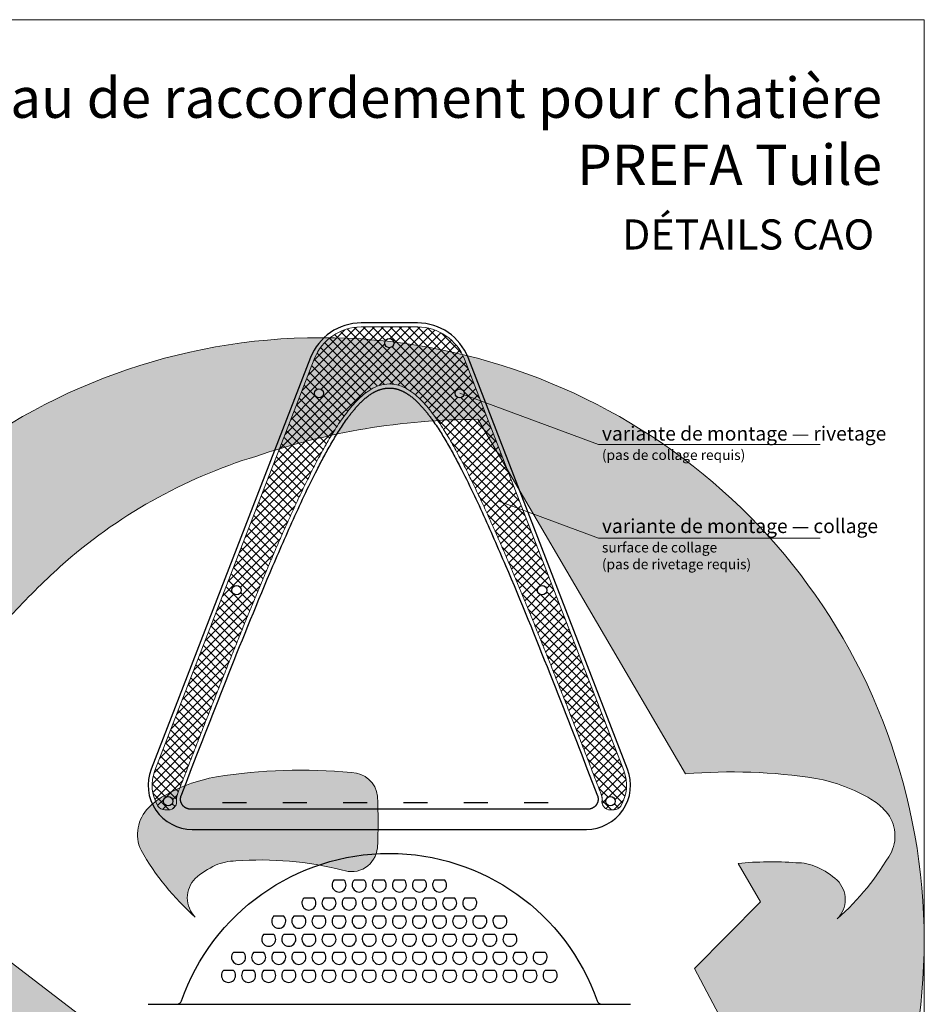
# Model space of a CAD drawing. Units: millimetres. Extents: x -19674 to 48877, y -244 to 4832.
# Drawn here: x 30193 to 30643, y 245 to 735 of the extents above; entities that cross this region are included whole.
import ezdxf

# ---------------------------------------------------------------- set-up
doc = ezdxf.new("R2010")
doc.units = ezdxf.units.MM
doc.linetypes.add('Trennlage', pattern=[30, 12, -18])
for name, color, linetype, lineweight in [('01_PREFA-Dachprodukt', 12, 'Continuous', 25), ('06_Dichtung', 252, 'Continuous', 15), ('08_Bemassung', 251, 'Continuous', 5), ('10_Blattrahmen', 18, 'Continuous', 20), ('99_Text_1_FR', 12, 'Continuous', 25), ('99_Text_3_FR', 251, 'Continuous', 5), ('Hdgrd_hell', 250, 'Continuous', 13)]:
    doc.layers.add(name, color=color, linetype=linetype, lineweight=lineweight)
doc.layers.add('99_Text_2_FR', color=7, linetype='Continuous')
doc.styles.add('Arial', font='arial.ttf')
doc.styles.add('PREFA-Details_Ü_20', font='txt', dxfattribs={"height": 20})

# ---------------------------------------------------------------- blocks, each defined once
blk = doc.blocks.new('A$C3A5B5D45')
at = {"layer": 'Hdgrd_hell'}
h = blk.add_hatch(color=256, dxfattribs=at)
h.dxf.hatch_style = 1
h.paths.add_polyline_path([(-138.52, 48.7), (-138.52, 127.88), (-71.35, 127.88), (-71.35, 108.26), (-114.23, 108.26), (-114.23, 97.05), (-75.92, 97.05), (-75.92, 79.53), (-114.23, 79.53), (-114.23, 68.32), (-71.35, 68.32), (-71.35, 48.7)], flags=16)
h.paths.add_polyline_path([(-63.71, 48.7), (-63.71, 127.88), (-0.31, 127.88), (-0.31, 108.26), (-39.43, 108.26), (-39.43, 97.05), (-10.96, 97.05), (-10.96, 79.53), (-39.43, 79.53), (-39.43, 48.7)], flags=16)
h.paths.add_polyline_path([(-144.01, 48.7), (-168.3, 48.7, 0.121611), (-174.56, 74.62), (-195.45, 74.62), (-195.45, 48.7), (-219.73, 48.7), (-219.73, 127.88), (-169.88, 127.88, -0.776612), (-159.12, 85.78, -0.271559), (-145.94, 63.75, 0.024345)], flags=16)
h.paths.add_polyline_path([(-17.21, 48.7), (12.18, 127.88), (24.52, 127.88), (36.87, 127.88), (66.26, 48.7), (42.13, 48.7), (38.36, 59.91), (10.69, 59.91), (6.91, 48.7)], flags=16)
h.paths.add_polyline_path([(-178.36, 91.44), (-195.45, 91.44), (-195.45, 108.26), (-178.36, 108.26, -1)], flags=0)
h.paths.add_polyline_path([(16.58, 77.43), (24.52, 100.4), (32.46, 77.43)], flags=0)
h.paths.add_polyline_path([(-174.31, 137.34), (-197.76, 144.12), (-224.49, 138.86), (-227.14, 233.03), (-277.24, 271.22), (-304.39, 230.51), (-324.16, 236.68), (-349.12, 231.58), (-319.05, 401.34, 0.276415), (-364.71, 383.72, 0.576243), (-353.5, 359.59), (-352.11, 326.01, -0.172243), (-382.34, 341.31, -0.040261), (-384.59, 344.63, -0.192005), (-384.91, 358.48, 0.051952), (-383.08, 363.61, 0.043725), (-382.88, 366.64), (-382.88, 374.65, -0.153915), (-377.57, 391.51, -0.053766), (-373.96, 396.16, -0.189107), (-321.08, 420.43, -0.014478), (-313.68, 420.52, 0.173969), (-270.33, 438.32, -0.017711), (-245.5, 462.92, -0.108685), (-148.21, 517.71, -0.081628), (-37.8, 536.13), (65.58, 359.67, -0.06106), (130.43, 357.39, -0.088941), (157.52, 347.27, -0.067276), (164.24, 341.98, -0.315299), (167.97, 320.8, -0.081867), (140.98, 287.52, 0.414214), (140.98, 306.74, 0.07149), (131, 313.33, 0.10045), (120.45, 315.5, 0.043238), (91.69, 315.11), (102.9, 295.98), (70, 262.88), (135.6, 138.68), (103.36, 143.34), (80.53, 136.8), (6.33, 200), (-6.18, 187.1), (-82.72, 187.1), (-111.99, 216.5), (-136.6, 216.5)], flags=16)
h.paths.add_polyline_path([(-253.22, 71.82), (-267.54, 71.82), (-267.54, 48.7), (-291.82, 48.7), (-291.82, 127.88), (-253.22, 127.88, -1)], flags=16)
h.paths.add_polyline_path([(-253.96, 91.44), (-267.54, 91.44), (-267.54, 108.26), (-253.96, 108.26, -1)], flags=0)
h.paths.add_polyline_path([(-178.31, 288.41, -0.081867), (-205.3, 321.69, -0.315299), (-201.57, 342.87, -0.067276), (-194.85, 348.16, -0.088941), (-167.76, 358.27, -0.063176), (-100.67, 360.36, -0.388879), (-87.76, 348.53, -0.033302), (-87.76, 322.86, -0.493145), (-105.11, 311.82, 0.080014), (-158.2, 316.38, 0.096919), (-168.33, 314.22, 0.07149), (-178.31, 307.63, 0.414214)], flags=0)
edge = h.paths.add_edge_path()
edge.add_line((-231.57, 0), (0, 0))
edge.add_arc((-115.78, 276.76), 300, 292.7022, 607.2978)
h = blk.add_hatch(color=256, dxfattribs=at)
h.dxf.hatch_style = 1
h.paths.add_polyline_path([(-138.52, 48.7), (-138.52, 127.88), (-71.35, 127.88), (-71.35, 108.26), (-114.23, 108.26), (-114.23, 97.05), (-75.92, 97.05), (-75.92, 79.53), (-114.23, 79.53), (-114.23, 68.32), (-71.35, 68.32), (-71.35, 48.7)], flags=16)
h.paths.add_polyline_path([(-63.71, 48.7), (-63.71, 127.88), (-0.31, 127.88), (-0.31, 108.26), (-39.43, 108.26), (-39.43, 97.05), (-10.96, 97.05), (-10.96, 79.53), (-39.43, 79.53), (-39.43, 48.7)], flags=16)
h.paths.add_polyline_path([(-144.01, 48.7), (-168.3, 48.7, 0.121611), (-174.56, 74.62), (-195.45, 74.62), (-195.45, 48.7), (-219.73, 48.7), (-219.73, 127.88), (-169.88, 127.88, -0.776612), (-159.12, 85.78, -0.271559), (-145.94, 63.75, 0.024345)], flags=16)
h.paths.add_polyline_path([(-17.21, 48.7), (12.18, 127.88), (24.52, 127.88), (36.87, 127.88), (66.26, 48.7), (42.13, 48.7), (38.36, 59.91), (10.69, 59.91), (6.91, 48.7)], flags=16)
h.paths.add_polyline_path([(-178.36, 91.44), (-195.45, 91.44), (-195.45, 108.26), (-178.36, 108.26, -1)], flags=0)
h.paths.add_polyline_path([(16.58, 77.43), (24.52, 100.4), (32.46, 77.43)], flags=0)
h.paths.add_polyline_path([(-174.31, 137.34), (-197.76, 144.12), (-224.49, 138.86), (-227.14, 233.03), (-277.24, 271.22), (-304.39, 230.51), (-324.16, 236.68), (-349.12, 231.58), (-319.05, 401.34, 0.276415), (-364.71, 383.72, 0.576243), (-353.5, 359.59), (-352.11, 326.01, -0.172243), (-382.34, 341.31, -0.040261), (-384.59, 344.63, -0.192005), (-384.91, 358.48, 0.051952), (-383.08, 363.61, 0.043725), (-382.88, 366.64), (-382.88, 374.65, -0.153915), (-377.57, 391.51, -0.053766), (-373.96, 396.16, -0.189107), (-321.08, 420.43, -0.014478), (-313.68, 420.52, 0.173969), (-270.33, 438.32, -0.017711), (-245.5, 462.92, -0.108685), (-148.21, 517.71, -0.081628), (-37.8, 536.13), (65.58, 359.67, -0.06106), (130.43, 357.39, -0.088941), (157.52, 347.27, -0.067276), (164.24, 341.98, -0.315299), (167.97, 320.8, -0.081867), (140.98, 287.52, 0.414214), (140.98, 306.74, 0.07149), (131, 313.33, 0.10045), (120.45, 315.5, 0.043238), (91.69, 315.11), (102.9, 295.98), (70, 262.88), (135.6, 138.68), (103.36, 143.34), (80.53, 136.8), (6.33, 200), (-6.18, 187.1), (-82.72, 187.1), (-111.99, 216.5), (-136.6, 216.5)], flags=16)
h.paths.add_polyline_path([(-253.22, 71.82), (-267.54, 71.82), (-267.54, 48.7), (-291.82, 48.7), (-291.82, 127.88), (-253.22, 127.88, -1)], flags=16)
h.paths.add_polyline_path([(-253.96, 91.44), (-267.54, 91.44), (-267.54, 108.26), (-253.96, 108.26, -1)], flags=0)
h.paths.add_polyline_path([(-178.31, 288.41, -0.081867), (-205.3, 321.69, -0.315299), (-201.57, 342.87, -0.067276), (-194.85, 348.16, -0.088941), (-167.76, 358.27, -0.063176), (-100.67, 360.36, -0.388879), (-87.76, 348.53, -0.033302), (-87.76, 322.86, -0.493145), (-105.11, 311.82, 0.080014), (-158.2, 316.38, 0.096919), (-168.33, 314.22, 0.07149), (-178.31, 307.63, 0.414214)], flags=0)
edge = h.paths.add_edge_path()
edge.add_line((-231.57, 0), (0, 0))
edge.add_arc((-115.78, 276.76), 300, 292.7022, 607.2978)
at = {"layer": 'Hdgrd_hell', "lineweight": 5}
h = blk.add_hatch(color=256, dxfattribs=at)
h.dxf.hatch_style = 1
h.paths.add_polyline_path([(-167.76, 358.27, 0.089731), (-195.07, 348.03, 0.076449), (-202.53, 341.83, 0.294578), (-205.3, 321.69, 0.081867), (-178.31, 288.41, -0.414214), (-178.31, 307.63, -0.07149), (-168.33, 314.22, -0.096919), (-158.2, 316.38, -0.080014), (-105.11, 311.82, 0.493145), (-87.76, 322.86, 0.033302), (-87.76, 348.53, 0.388879), (-100.67, 360.36, 0.063176)])
h = blk.add_hatch(color=256, dxfattribs=at)
h.dxf.hatch_style = 1
h.paths.add_polyline_path([(-167.76, 358.27, 0.089731), (-195.07, 348.03, 0.076449), (-202.53, 341.83, 0.294578), (-205.3, 321.69, 0.081867), (-178.31, 288.41, -0.414214), (-178.31, 307.63, -0.07149), (-168.33, 314.22, -0.096919), (-158.2, 316.38, -0.080014), (-105.11, 311.82, 0.493145), (-87.76, 322.86, 0.033302), (-87.76, 348.53, 0.388879), (-100.67, 360.36, 0.063176)])
blk.add_lwpolyline([(-270.33, 438.32, -0.017711), (-245.5, 462.92, -0.108685), (-148.21, 517.71, -0.081628), (-37.8, 536.13), (65.58, 359.67, -0.06106), (130.43, 357.39, -0.089731), (157.74, 347.14, -0.065256), (164.24, 341.98, -0.315299), (167.97, 320.8, -0.081867), (140.98, 287.52, 0.414214), (140.98, 306.74, 0.07149), (131, 313.33, 0.10045), (120.45, 315.5, 0.043238), (91.69, 315.11), (102.9, 295.98), (70, 262.88), (135.6, 138.68)], format="xyb", dxfattribs=at)
blk.add_lwpolyline([(-270.33, 438.32, -0.017711), (-245.5, 462.92, -0.108685), (-148.21, 517.71, -0.081628), (-37.8, 536.13), (65.58, 359.67, -0.06106), (130.43, 357.39, -0.089731), (157.74, 347.14, -0.065256), (164.24, 341.98, -0.315299), (167.97, 320.8, -0.081867), (140.98, 287.52, 0.414214), (140.98, 306.74, 0.07149), (131, 313.33, 0.10045), (120.45, 315.5, 0.043238), (91.69, 315.11), (102.9, 295.98), (70, 262.88), (135.6, 138.68)], format="xyb", dxfattribs=at)
blk.add_lwpolyline([(-227.14, 233.03), (-277.24, 271.22)], dxfattribs=at)
blk.add_lwpolyline([(-227.14, 233.03), (-277.24, 271.22)], dxfattribs=at)
blk.add_lwpolyline([(-168.33, 314.22, -0.096919), (-158.2, 316.38, -0.080014), (-105.11, 311.82, 0.493145), (-87.76, 322.86, 0.033302), (-87.76, 348.53, 0.388879), (-100.67, 360.36, 0.063176), (-167.76, 358.27, 0.089731), (-195.07, 348.03, 0.065256), (-201.57, 342.87, 0.315299), (-205.3, 321.69, 0.081867), (-178.31, 288.41, -0.414214), (-178.31, 307.63, -0.07149)], format="xyb", close=True, dxfattribs=at)
blk.add_lwpolyline([(-168.33, 314.22, -0.096919), (-158.2, 316.38, -0.080014), (-105.11, 311.82, 0.493145), (-87.76, 322.86, 0.033302), (-87.76, 348.53, 0.388879), (-100.67, 360.36, 0.063176), (-167.76, 358.27, 0.089731), (-195.07, 348.03, 0.065256), (-201.57, 342.87, 0.315299), (-205.3, 321.69, 0.081867), (-178.31, 288.41, -0.414214), (-178.31, 307.63, -0.07149)], format="xyb", close=True, dxfattribs=at)
blk.add_arc((-115.78, 276.76), 300, 292.7022, 247.2978, dxfattribs=at)
blk.add_arc((-115.78, 276.76), 300, 292.7022, 247.2978, dxfattribs=at)

msp = doc.modelspace()

# ---------------------------------------------------------------- hatches: boundary and pattern name
at = {"layer": '06_Dichtung'}
h = msp.add_hatch(dxfattribs=at)
h.set_pattern_fill('ANSI37', color=256, angle=-1e-14, style=0)
h.paths.add_polyline_path([(30414.211, 566.107, 0.3096697), (30390.899, 582.077), (30376.899, 582.077), (30362.899, 582.077, 0.3096697), (30339.587, 566.107), (30260.249, 361.301, 0.2328164), (30261.8, 343.702, 0.2621192), (30265.22, 341.777), (30267.115, 341.777, 0.4142138), (30271.115, 345.777), (30271.115, 346.077), (30271.073, 346.374), (30271.039, 346.875), (30271.043, 347.378), (30271.084, 347.878), (30271.161, 348.373), (30271.274, 348.86), (30271.408, 349.29), (30271.495, 349.524), (30271.882, 350.531), (30272.27, 351.539), (30272.657, 352.547), (30273.045, 353.554), (30273.432, 354.562), (30273.82, 355.569), (30274.208, 356.577), (30274.596, 357.584), (30274.984, 358.592), (30275.373, 359.599), (30275.761, 360.607), (30276.15, 361.614), (30276.539, 362.621), (30276.928, 363.628), (30277.317, 364.636), (30277.706, 365.643), (30278.095, 366.65), (30278.485, 367.657), (30278.875, 368.664), (30279.265, 369.671), (30279.655, 370.677), (30280.045, 371.684), (30280.436, 372.691), (30280.826, 373.698), (30281.217, 374.704), (30281.608, 375.711), (30282, 376.717), (30282.391, 377.724), (30282.783, 378.73), (30283.174, 379.737), (30283.566, 380.743), (30283.958, 381.749), (30284.351, 382.755), (30284.743, 383.761), (30285.136, 384.767), (30285.529, 385.773), (30285.922, 386.779), (30286.315, 387.785), (30286.709, 388.79), (30287.103, 389.796), (30287.497, 390.801), (30287.891, 391.807), (30288.285, 392.812), (30288.68, 393.817), (30289.075, 394.823), (30289.47, 395.828), (30289.865, 396.833), (30290.261, 397.838), (30290.656, 398.842), (30291.052, 399.847), (30291.448, 400.852), (30291.845, 401.856), (30292.241, 402.861), (30292.638, 403.865), (30293.035, 404.87), (30293.433, 405.874), (30293.83, 406.878), (30294.228, 407.882), (30294.626, 408.886), (30295.025, 409.89), (30295.423, 410.893), (30295.822, 411.897), (30296.222, 412.901), (30296.621, 413.904), (30297.021, 414.907), (30297.421, 415.91), (30297.822, 416.914), (30298.222, 417.916), (30298.624, 418.919), (30299.025, 419.922), (30299.427, 420.924), (30299.829, 421.927), (30300.231, 422.929), (30300.634, 423.931), (30301.038, 424.933), (30301.441, 425.935), (30301.845, 426.937), (30302.249, 427.938), (30302.654, 428.94), (30303.059, 429.941), (30303.465, 430.942), (30303.871, 431.943), (30304.277, 432.944), (30304.684, 433.945), (30305.091, 434.945), (30305.499, 435.945), (30305.907, 436.945), (30306.315, 437.945), (30306.724, 438.945), (30307.134, 439.945), (30307.544, 440.944), (30307.954, 441.943), (30308.365, 442.942), (30308.776, 443.941), (30309.188, 444.94), (30309.6, 445.938), (30310.013, 446.936), (30310.426, 447.934), (30310.84, 448.932), (30311.254, 449.93), (30311.669, 450.927), (30312.084, 451.925), (30312.5, 452.922), (30312.917, 453.918), (30313.334, 454.915), (30313.751, 455.911), (30314.169, 456.907), (30314.588, 457.903), (30315.007, 458.899), (30315.427, 459.894), (30315.847, 460.889), (30316.269, 461.884), (30316.69, 462.879), (30317.113, 463.873), (30317.536, 464.868), (30317.96, 465.862), (30318.385, 466.855), (30318.811, 467.848), (30319.238, 468.842), (30319.665, 469.834), (30320.093, 470.827), (30320.522, 471.819), (30320.952, 472.811), (30321.384, 473.802), (30321.816, 474.793), (30322.249, 475.784), (30322.683, 476.775), (30323.118, 477.765), (30323.554, 478.755), (30323.991, 479.744), (30324.43, 480.733), (30324.869, 481.722), (30325.31, 482.71), (30325.752, 483.698), (30326.195, 484.685), (30326.639, 485.673), (30327.084, 486.659), (30327.531, 487.646), (30327.979, 488.632), (30328.429, 489.617), (30328.88, 490.602), (30329.332, 491.587), (30329.785, 492.571), (30330.24, 493.554), (30330.697, 494.537), (30331.155, 495.52), (30331.614, 496.502), (30332.075, 497.483), (30332.538, 498.464), (30333.003, 499.444), (30333.469, 500.423), (30333.937, 501.402), (30334.408, 502.379), (30334.88, 503.356), (30335.355, 504.332), (30335.831, 505.307), (30336.31, 506.28), (30336.792, 507.253), (30337.276, 508.224), (30337.762, 509.195), (30338.251, 510.164), (30338.742, 511.132), (30339.236, 512.098), (30339.733, 513.063), (30340.232, 514.027), (30340.735, 514.989), (30341.24, 515.95), (30341.749, 516.909), (30342.26, 517.866), (30342.775, 518.822), (30343.294, 519.777), (30343.816, 520.73), (30344.342, 521.681), (30344.873, 522.63), (30345.408, 523.577), (30345.948, 524.522), (30346.494, 525.465), (30347.045, 526.405), (30347.602, 527.343), (30348.165, 528.279), (30348.734, 529.212), (30349.31, 530.142), (30349.892, 531.069), (30350.482, 531.994), (30351.08, 532.915), (30351.685, 533.833), (30352.299, 534.747), (30352.922, 535.658), (30353.554, 536.565), (30354.197, 537.465), (30354.851, 538.36), (30355.516, 539.247), (30356.194, 540.126), (30356.885, 540.996), (30357.589, 541.857), (30358.306, 542.707), (30359.039, 543.547), (30359.79, 544.376), (30360.562, 545.194), (30361.355, 545.998), (30362.172, 546.785), (30363.014, 547.553), (30363.883, 548.298), (30364.781, 549.019), (30365.71, 549.711), (30366.673, 550.371), (30367.671, 550.994), (30368.706, 551.571), (30369.778, 552.096), (30370.888, 552.561), (30372.038, 552.959), (30373.223, 553.281), (30374.431, 553.517), (30375.658, 553.661), (30376.899, 553.71), (30378.14, 553.661), (30379.366, 553.517), (30380.575, 553.281), (30381.76, 552.959), (30382.909, 552.561), (30384.02, 552.096), (30385.092, 551.571), (30386.126, 550.994), (30387.125, 550.371), (30388.087, 549.711), (30389.016, 549.019), (30389.914, 548.298), (30390.783, 547.553), (30391.626, 546.785), (30392.443, 545.998), (30393.236, 545.194), (30394.007, 544.376), (30394.758, 543.547), (30395.491, 542.707), (30396.209, 541.857), (30396.913, 540.996), (30397.603, 540.126), (30398.281, 539.247), (30398.946, 538.36), (30399.6, 537.465), (30400.243, 536.565), (30400.876, 535.658), (30401.498, 534.747), (30402.112, 533.833), (30402.718, 532.915), (30403.315, 531.994), (30403.905, 531.069), (30404.488, 530.142), (30405.063, 529.212), (30405.633, 528.279), (30406.196, 527.343), (30406.752, 526.405), (30407.303, 525.465), (30407.849, 524.522), (30408.389, 523.577), (30408.925, 522.63), (30409.455, 521.681), (30409.981, 520.73), (30410.504, 519.777), (30411.022, 518.822), (30411.537, 517.866), (30412.049, 516.909), (30412.557, 515.95), (30413.063, 514.989), (30413.565, 514.027), (30414.065, 513.063), (30414.561, 512.098), (30415.055, 511.132), (30415.547, 510.164), (30416.036, 509.195), (30416.522, 508.224), (30417.006, 507.253), (30417.487, 506.28), (30417.966, 505.307), (30418.443, 504.332), (30418.917, 503.356), (30419.39, 502.379), (30419.86, 501.402), (30420.328, 500.423), (30420.795, 499.444), (30421.259, 498.464), (30421.722, 497.483), (30422.183, 496.502), (30422.643, 495.52), (30423.101, 494.537), (30423.557, 493.554), (30424.012, 492.571), (30424.466, 491.587), (30424.918, 490.602), (30425.369, 489.617), (30425.818, 488.632), (30426.266, 487.646), (30426.713, 486.659), (30427.159, 485.673), (30427.603, 484.685), (30428.046, 483.698), (30428.488, 482.71), (30428.928, 481.722), (30429.368, 480.733), (30429.806, 479.744), (30430.244, 478.755), (30430.68, 477.765), (30431.115, 476.775), (30431.549, 475.784), (30431.982, 474.793), (30432.414, 473.802), (30432.845, 472.811), (30433.275, 471.819), (30433.704, 470.827), (30434.133, 469.834), (30434.56, 468.842), (30434.986, 467.848), (30435.412, 466.855), (30435.837, 465.862), (30436.261, 464.868), (30436.684, 463.873), (30437.107, 462.879), (30437.529, 461.884), (30437.95, 460.889), (30438.37, 459.894), (30438.79, 458.899), (30439.21, 457.903), (30439.628, 456.907), (30440.046, 455.911), (30440.464, 454.915), (30440.881, 453.918), (30441.297, 452.922), (30441.713, 451.925), (30442.128, 450.927), (30442.543, 449.93), (30442.958, 448.932), (30443.371, 447.934), (30443.785, 446.936), (30444.197, 445.938), (30444.61, 444.94), (30445.021, 443.941), (30445.433, 442.942), (30445.843, 441.943), (30446.254, 440.944), (30446.664, 439.945), (30447.073, 438.945), (30447.482, 437.945), (30447.891, 436.945), (30448.299, 435.945), (30448.706, 434.945), (30449.113, 433.945), (30449.52, 432.944), (30449.927, 431.943), (30450.333, 430.942), (30450.738, 429.941), (30451.143, 428.94), (30451.548, 427.938), (30451.952, 426.937), (30452.356, 425.935), (30452.76, 424.933), (30453.163, 423.931), (30453.566, 422.929), (30453.968, 421.927), (30454.371, 420.924), (30454.772, 419.922), (30455.174, 418.919), (30455.575, 417.916), (30455.976, 416.914), (30456.376, 415.91), (30456.776, 414.907), (30457.176, 413.904), (30457.576, 412.901), (30457.975, 411.897), (30458.374, 410.893), (30458.773, 409.89), (30459.171, 408.886), (30459.569, 407.882), (30459.967, 406.878), (30460.365, 405.874), (30460.762, 404.87), (30461.159, 403.865), (30461.556, 402.861), (30461.953, 401.856), (30462.349, 400.852), (30462.745, 399.847), (30463.141, 398.842), (30463.537, 397.838), (30463.932, 396.833), (30464.328, 395.828), (30464.723, 394.823), (30465.117, 393.817), (30465.512, 392.812), (30465.906, 391.807), (30466.301, 390.801), (30466.695, 389.796), (30467.088, 388.79), (30467.482, 387.785), (30467.875, 386.779), (30468.268, 385.773), (30468.661, 384.767), (30469.054, 383.761), (30469.447, 382.755), (30469.839, 381.749), (30470.231, 380.743), (30470.623, 379.737), (30471.015, 378.73), (30471.407, 377.724), (30471.798, 376.717), (30472.189, 375.711), (30472.58, 374.704), (30472.971, 373.698), (30473.362, 372.691), (30473.752, 371.684), (30474.142, 370.677), (30474.533, 369.671), (30474.923, 368.664), (30475.312, 367.657), (30475.702, 366.65), (30476.091, 365.643), (30476.481, 364.636), (30476.87, 363.628), (30477.259, 362.621), (30477.648, 361.614), (30478.036, 360.607), (30478.425, 359.599), (30478.813, 358.592), (30479.201, 357.584), (30479.59, 356.577), (30479.977, 355.569), (30480.365, 354.562), (30480.753, 353.554), (30481.14, 352.547), (30481.528, 351.539), (30481.915, 350.531), (30482.381, 349.317), (30482.523, 348.86), (30482.636, 348.373), (30482.714, 347.878), (30482.754, 347.378), (30482.758, 346.875), (30482.725, 346.374), (30482.682, 346.077), (30482.682, 345.777, 0.4142138), (30486.682, 341.777), (30488.578, 341.777, 0.2621192), (30491.997, 343.702, 0.2328164), (30493.548, 361.301)])
h.paths.add_polyline_path([(30374.599, 574.077, -1), (30379.199, 574.077, -1)], flags=16)
h.paths.add_polyline_path([(30344.199, 549.077, -1), (30339.599, 549.077, -1)], flags=16)
h.paths.add_polyline_path([(30414.199, 549.077, -1), (30409.599, 549.077, -1)], flags=16)
h.paths.add_polyline_path([(30303.199, 451.077, -1), (30298.599, 451.077, -1)], flags=16)
h.paths.add_polyline_path([(30455.199, 451.077, -1), (30450.599, 451.077, -1)], flags=16)
h.paths.add_polyline_path([(30269.199, 346.077, -1), (30264.599, 346.077, -1)], flags=16)
h.paths.add_polyline_path([(30489.199, 346.077, -1), (30484.599, 346.077, -1)], flags=16)

# ---------------------------------------------------------------- linework, layer by layer
at = {"layer": '01_PREFA-Dachprodukt', "linetype": 'Trennlage'}
msp.add_line((30293.899, 345.433), (30459.899, 345.433), dxfattribs=at)
at = {"layer": '01_PREFA-Dachprodukt'}
msp.add_line((30256.899, 245.105), (30496.899, 245.105), dxfattribs=at)
for points in [[(30362.899, 584.077, 0.3096697), (30337.722, 566.83), (30258.384, 362.024, 0.5271026), (30278.899, 332.077), (30474.899, 332.077, 0.5271026), (30495.413, 362.024), (30416.076, 566.83, 0.3096697), (30390.899, 584.077)], [(30349.365, 306.82, 2.333868), (30354.433, 306.82)], [(30359.365, 306.82, 2.333868), (30364.433, 306.82)], [(30369.365, 306.82, 2.333868), (30374.433, 306.82)], [(30379.365, 306.82, 2.333868), (30384.433, 306.82)], [(30389.365, 306.82, 2.333868), (30394.433, 306.82)], [(30399.365, 306.82, 2.333868), (30404.433, 306.82)], [(30334.365, 297.82, 2.333868), (30339.433, 297.82)], [(30344.365, 297.82, 2.333868), (30349.433, 297.82)], [(30354.365, 297.82, 2.333868), (30359.433, 297.82)], [(30364.365, 297.82, 2.333868), (30369.433, 297.82)], [(30374.365, 297.82, 2.333868), (30379.433, 297.82)], [(30384.365, 297.82, 2.333868), (30389.433, 297.82)], [(30394.365, 297.82, 2.333868), (30399.433, 297.82)], [(30404.365, 297.82, 2.333868), (30409.433, 297.82)], [(30414.365, 297.82, 2.333868), (30419.433, 297.82)], [(30319.365, 288.82, 2.333868), (30324.433, 288.82)], [(30329.365, 288.82, 2.333868), (30334.433, 288.82)], [(30339.365, 288.82, 2.333868), (30344.433, 288.82)], [(30349.365, 288.82, 2.333868), (30354.433, 288.82)], [(30359.365, 288.82, 2.333868), (30364.433, 288.82)], [(30369.365, 288.82, 2.333868), (30374.433, 288.82)], [(30379.365, 288.82, 2.333868), (30384.433, 288.82)], [(30389.365, 288.82, 2.333868), (30394.433, 288.82)], [(30399.365, 288.82, 2.333868), (30404.433, 288.82)], [(30409.365, 288.82, 2.333868), (30414.433, 288.82)], [(30419.365, 288.82, 2.333868), (30424.433, 288.82)], [(30429.365, 288.82, 2.333868), (30434.433, 288.82)], [(30314.365, 279.82, 2.333868), (30319.433, 279.82)], [(30324.365, 279.82, 2.333868), (30329.433, 279.82)], [(30334.365, 279.82, 2.333868), (30339.433, 279.82)], [(30344.365, 279.82, 2.333868), (30349.433, 279.82)], [(30354.365, 279.82, 2.333868), (30359.433, 279.82)], [(30364.365, 279.82, 2.333868), (30369.433, 279.82)], [(30374.365, 279.82, 2.333868), (30379.433, 279.82)], [(30384.365, 279.82, 2.333868), (30389.433, 279.82)], [(30394.365, 279.82, 2.333868), (30399.433, 279.82)], [(30404.365, 279.82, 2.333868), (30409.433, 279.82)], [(30414.365, 279.82, 2.333868), (30419.433, 279.82)], [(30424.365, 279.82, 2.333868), (30429.433, 279.82)], [(30434.365, 279.82, 2.333868), (30439.433, 279.82)], [(30299.365, 270.82, 2.333868), (30304.433, 270.82)], [(30309.365, 270.82, 2.333868), (30314.433, 270.82)], [(30319.365, 270.82, 2.333868), (30324.433, 270.82)], [(30329.365, 270.82, 2.333868), (30334.433, 270.82)], [(30339.365, 270.82, 2.333868), (30344.433, 270.82)], [(30349.365, 270.82, 2.333868), (30354.433, 270.82)], [(30359.365, 270.82, 2.333868), (30364.433, 270.82)], [(30369.365, 270.82, 2.333868), (30374.433, 270.82)], [(30379.365, 270.82, 2.333868), (30384.433, 270.82)], [(30389.365, 270.82, 2.333868), (30394.433, 270.82)], [(30399.365, 270.82, 2.333868), (30404.433, 270.82)], [(30409.365, 270.82, 2.333868), (30414.433, 270.82)], [(30419.365, 270.82, 2.333868), (30424.433, 270.82)], [(30429.365, 270.82, 2.333868), (30434.433, 270.82)], [(30439.365, 270.82, 2.333868), (30444.433, 270.82)], [(30449.365, 270.82, 2.333868), (30454.433, 270.82)], [(30294.365, 261.82, 2.333868), (30299.433, 261.82)], [(30304.365, 261.82, 2.333868), (30309.433, 261.82)], [(30314.365, 261.82, 2.333868), (30319.433, 261.82)], [(30324.365, 261.82, 2.333868), (30329.433, 261.82)], [(30334.365, 261.82, 2.333868), (30339.433, 261.82)], [(30344.365, 261.82, 2.333868), (30349.433, 261.82)], [(30354.365, 261.82, 2.333868), (30359.433, 261.82)], [(30364.365, 261.82, 2.333868), (30369.433, 261.82)], [(30374.365, 261.82, 2.333868), (30379.433, 261.82)], [(30384.365, 261.82, 2.333868), (30389.433, 261.82)], [(30394.365, 261.82, 2.333868), (30399.433, 261.82)], [(30404.365, 261.82, 2.333868), (30409.433, 261.82)], [(30414.365, 261.82, 2.333868), (30419.433, 261.82)], [(30424.365, 261.82, 2.333868), (30429.433, 261.82)], [(30434.365, 261.82, 2.333868), (30439.433, 261.82)], [(30444.365, 261.82, 2.333868), (30449.433, 261.82)], [(30454.365, 261.82, 2.333868), (30459.433, 261.82)]]:
    msp.add_lwpolyline(points, format="xyb", close=True, dxfattribs=at)
msp.add_lwpolyline([(30475.539, 342.077), (30474.667, 342.077), (30279.13, 342.077), (30278.258, 342.077), (30278.182, 342.077), (30278.106, 342.079), (30278.029, 342.082), (30277.953, 342.085), (30277.877, 342.09), (30277.801, 342.096), (30277.725, 342.103), (30277.648, 342.111), (30277.572, 342.12), (30277.496, 342.13), (30277.421, 342.142), (30277.345, 342.154), (30277.269, 342.167), (30277.194, 342.182), (30277.119, 342.197), (30277.044, 342.214), (30276.97, 342.231), (30276.895, 342.25), (30276.822, 342.269), (30276.748, 342.29), (30276.675, 342.312), (30276.602, 342.335), (30276.529, 342.358), (30276.457, 342.383), (30276.385, 342.409), (30276.314, 342.436), (30276.243, 342.464), (30276.172, 342.493), (30276.102, 342.523), (30276.032, 342.554), (30275.962, 342.586), (30275.893, 342.619), (30275.824, 342.653), (30275.756, 342.688), (30275.689, 342.724), (30275.622, 342.761), (30275.555, 342.799), (30275.489, 342.838), (30275.423, 342.877), (30275.359, 342.918), (30275.294, 342.96), (30275.231, 343.003), (30275.168, 343.046), (30275.105, 343.091), (30275.044, 343.137), (30274.983, 343.183), (30274.923, 343.23), (30274.863, 343.278), (30274.805, 343.327), (30274.747, 343.376), (30274.69, 343.427), (30274.633, 343.478), (30274.578, 343.531), (30274.523, 343.584), (30274.469, 343.638), (30274.415, 343.692), (30274.363, 343.748), (30274.311, 343.804), (30274.26, 343.862), (30274.21, 343.92), (30274.161, 343.979), (30274.113, 344.038), (30274.065, 344.099), (30274.019, 344.16), (30273.973, 344.222), (30273.929, 344.284), (30273.885, 344.347), (30273.843, 344.411), (30273.801, 344.475), (30273.761, 344.54), (30273.721, 344.606), (30273.683, 344.672), (30273.645, 344.739), (30273.609, 344.806), (30273.574, 344.874), (30273.539, 344.942), (30273.506, 345.011), (30273.474, 345.08), (30273.443, 345.15), (30273.413, 345.22), (30273.384, 345.291), (30273.357, 345.362), (30273.33, 345.433), (30273.305, 345.506), (30273.28, 345.578), (30273.257, 345.651), (30273.235, 345.724), (30273.214, 345.798), (30273.195, 345.872), (30273.176, 345.947), (30273.159, 346.021), (30273.143, 346.096), (30273.128, 346.171), (30273.114, 346.247), (30273.101, 346.322), (30273.09, 346.398), (30273.079, 346.474), (30273.07, 346.55), (30273.062, 346.626), (30273.056, 346.703), (30273.05, 346.779), (30273.046, 346.855), (30273.043, 346.932), (30273.041, 347.008), (30273.041, 347.085), (30273.042, 347.161), (30273.044, 347.237), (30273.047, 347.314), (30273.051, 347.39), (30273.057, 347.467), (30273.064, 347.543), (30273.072, 347.619), (30273.081, 347.695), (30273.092, 347.771), (30273.104, 347.847), (30273.117, 347.923), (30273.131, 347.998), (30273.146, 348.074), (30273.163, 348.149), (30273.18, 348.223), (30273.199, 348.298), (30273.219, 348.372), (30273.24, 348.445), (30273.262, 348.518), (30273.286, 348.591), (30273.31, 348.663), (30273.336, 348.735), (30273.362, 348.807), (30275.964, 355.572), (30278.572, 362.336), (30281.187, 369.097), (30283.81, 375.856), (30285.125, 379.234), (30286.441, 382.612), (30287.76, 385.988), (30289.081, 389.364), (30290.405, 392.739), (30291.731, 396.113), (30293.059, 399.485), (30294.39, 402.857), (30295.724, 406.228), (30297.06, 409.597), (30298.4, 412.965), (30299.743, 416.332), (30301.09, 419.697), (30302.44, 423.061), (30303.794, 426.423), (30305.153, 429.783), (30306.516, 433.141), (30307.884, 436.497), (30309.257, 439.851), (30310.635, 443.203), (30312.019, 446.553), (30313.408, 449.9), (30314.803, 453.245), (30316.204, 456.587), (30317.611, 459.926), (30319.026, 463.261), (30319.737, 464.928), (30320.449, 466.594), (30321.164, 468.259), (30321.881, 469.923), (30322.601, 471.586), (30323.323, 473.247), (30324.048, 474.908), (30324.776, 476.568), (30325.507, 478.227), (30326.241, 479.884), (30326.978, 481.541), (30327.718, 483.196), (30328.462, 484.85), (30329.209, 486.502), (30329.96, 488.154), (30330.714, 489.804), (30331.472, 491.452), (30332.234, 493.1), (30333, 494.745), (30333.771, 496.389), (30334.545, 498.03), (30335.325, 499.669), (30336.11, 501.305), (30336.901, 502.938), (30337.697, 504.568), (30338.5, 506.195), (30339.309, 507.819), (30340.125, 509.438), (30340.948, 511.054), (30341.363, 511.86), (30341.779, 512.665), (30342.197, 513.469), (30342.618, 514.272), (30343.04, 515.074), (30343.464, 515.874), (30343.891, 516.674), (30344.319, 517.472), (30344.75, 518.268), (30345.183, 519.063), (30345.619, 519.857), (30346.057, 520.649), (30346.498, 521.44), (30346.943, 522.228), (30347.39, 523.015), (30347.841, 523.801), (30348.296, 524.584), (30348.754, 525.365), (30349.216, 526.145), (30349.682, 526.922), (30350.152, 527.697), (30350.626, 528.47), (30351.105, 529.241), (30351.589, 530.009), (30352.077, 530.775), (30352.571, 531.539), (30353.069, 532.3), (30353.573, 533.058), (30354.082, 533.813), (30354.597, 534.565), (30355.118, 535.312), (30355.646, 536.054), (30355.912, 536.423), (30356.18, 536.791), (30356.45, 537.158), (30356.721, 537.523), (30356.995, 537.886), (30357.27, 538.248), (30357.547, 538.608), (30357.827, 538.967), (30358.108, 539.324), (30358.391, 539.678), (30358.677, 540.032), (30358.964, 540.383), (30359.254, 540.732), (30359.546, 541.079), (30359.841, 541.424), (30360.137, 541.767), (30360.436, 542.107), (30360.738, 542.446), (30361.043, 542.782), (30361.35, 543.116), (30361.66, 543.447), (30361.973, 543.776), (30362.289, 544.102), (30362.609, 544.424), (30362.932, 544.743), (30363.258, 545.059), (30363.588, 545.371), (30363.921, 545.679), (30364.259, 545.983), (30364.6, 546.283), (30364.945, 546.578), (30365.294, 546.869), (30365.647, 547.155), (30366.004, 547.436), (30366.366, 547.712), (30366.732, 547.982), (30367.103, 548.247), (30367.478, 548.505), (30367.858, 548.756), (30368.242, 549.001), (30368.436, 549.12), (30368.63, 549.237), (30368.826, 549.353), (30369.023, 549.466), (30369.222, 549.577), (30369.421, 549.686), (30369.621, 549.793), (30369.823, 549.897), (30370.026, 549.999), (30370.23, 550.099), (30370.435, 550.196), (30370.641, 550.291), (30370.848, 550.383), (30371.057, 550.473), (30371.267, 550.56), (30371.478, 550.645), (30371.69, 550.726), (30371.903, 550.805), (30372.118, 550.881), (30372.334, 550.954), (30372.551, 551.024), (30372.769, 551.091), (30372.988, 551.155), (30373.208, 551.216), (30373.429, 551.273), (30373.65, 551.327), (30373.872, 551.377), (30374.094, 551.424), (30374.318, 551.468), (30374.541, 551.508), (30374.766, 551.545), (30374.99, 551.578), (30375.216, 551.607), (30375.441, 551.633), (30375.667, 551.655), (30375.894, 551.674), (30376.121, 551.688), (30376.348, 551.699), (30376.575, 551.707), (30376.803, 551.71), (30377.031, 551.71), (30377.259, 551.706), (30377.487, 551.697), (30377.715, 551.686), (30377.943, 551.67), (30378.171, 551.65), (30378.399, 551.627), (30378.626, 551.601), (30378.853, 551.57), (30379.079, 551.536), (30379.304, 551.499), (30379.529, 551.458), (30379.753, 551.413), (30379.977, 551.366), (30380.199, 551.314), (30380.42, 551.26), (30380.641, 551.202), (30380.86, 551.141), (30381.077, 551.076), (30381.294, 551.009), (30381.51, 550.938), (30381.725, 550.865), (30381.939, 550.788), (30382.151, 550.709), (30382.363, 550.627), (30382.574, 550.542), (30382.783, 550.454), (30382.992, 550.364), (30383.2, 550.27), (30383.406, 550.175), (30383.611, 550.077), (30383.816, 549.976), (30384.019, 549.873), (30384.221, 549.768), (30384.422, 549.66), (30384.622, 549.55), (30384.821, 549.438), (30385.018, 549.324), (30385.215, 549.208), (30385.41, 549.09), (30385.605, 548.969), (30385.798, 548.847), (30386.18, 548.598), (30386.558, 548.341), (30386.932, 548.078), (30387.3, 547.81), (30387.663, 547.536), (30388.022, 547.258), (30388.376, 546.974), (30388.726, 546.686), (30389.071, 546.394), (30389.413, 546.097), (30389.75, 545.796), (30390.083, 545.491), (30390.413, 545.182), (30390.739, 544.869), (30391.061, 544.553), (30391.38, 544.233), (30391.696, 543.91), (30392.009, 543.584), (30392.319, 543.255), (30392.626, 542.923), (30392.931, 542.589), (30393.232, 542.252), (30393.532, 541.913), (30393.829, 541.572), (30394.124, 541.228), (30394.417, 540.882), (30394.708, 540.534), (30394.996, 540.184), (30395.282, 539.832), (30395.567, 539.478), (30395.849, 539.122), (30396.129, 538.764), (30396.408, 538.404), (30396.684, 538.043), (30396.959, 537.679), (30397.232, 537.315), (30397.503, 536.948), (30397.773, 536.58), (30398.04, 536.21), (30398.571, 535.466), (30399.096, 534.717), (30399.614, 533.962), (30400.128, 533.203), (30400.636, 532.44), (30401.139, 531.673), (30401.638, 530.903), (30402.131, 530.131), (30402.619, 529.357), (30403.102, 528.581), (30403.581, 527.803), (30404.055, 527.023), (30404.524, 526.241), (30404.99, 525.457), (30405.451, 524.672), (30405.908, 523.885), (30406.362, 523.097), (30406.812, 522.306), (30407.258, 521.515), (30407.701, 520.722), (30408.141, 519.928), (30408.578, 519.133), (30409.012, 518.336), (30409.443, 517.539), (30409.872, 516.74), (30410.298, 515.941), (30410.723, 515.14), (30411.144, 514.339), (30411.564, 513.537), (30411.982, 512.734), (30412.812, 511.125), (30413.634, 509.512), (30414.448, 507.896), (30415.256, 506.277), (30416.057, 504.654), (30416.851, 503.028), (30417.64, 501.4), (30418.423, 499.769), (30419.201, 498.135), (30419.974, 496.5), (30420.742, 494.862), (30421.506, 493.222), (30422.266, 491.581), (30423.022, 489.938), (30423.775, 488.293), (30424.524, 486.646), (30425.269, 484.998), (30426.011, 483.348), (30426.749, 481.697), (30427.485, 480.044), (30428.217, 478.39), (30428.947, 476.734), (30429.673, 475.077), (30430.397, 473.419), (30431.119, 471.759), (30431.838, 470.099), (30432.554, 468.437), (30433.269, 466.773), (30433.981, 465.109), (30434.691, 463.444), (30436.106, 460.11), (30437.515, 456.773), (30438.917, 453.431), (30440.313, 450.086), (30441.704, 446.738), (30443.089, 443.386), (30444.468, 440.031), (30445.843, 436.673), (30447.213, 433.312), (30448.578, 429.948), (30449.939, 426.582), (30451.296, 423.214), (30452.649, 419.843), (30453.999, 416.47), (30455.345, 413.095), (30456.688, 409.718), (30458.028, 406.34), (30459.366, 402.96), (30460.701, 399.579), (30462.034, 396.197), (30463.363, 392.814), (30464.691, 389.43), (30466.015, 386.045), (30467.337, 382.66), (30468.657, 379.275), (30469.975, 375.889), (30471.29, 372.503), (30472.603, 369.117), (30475.222, 362.345), (30477.832, 355.574), (30480.435, 348.807), (30480.462, 348.735), (30480.487, 348.664), (30480.512, 348.591), (30480.535, 348.519), (30480.557, 348.445), (30480.578, 348.372), (30480.598, 348.298), (30480.617, 348.224), (30480.635, 348.149), (30480.651, 348.074), (30480.667, 347.999), (30480.681, 347.923), (30480.694, 347.848), (30480.705, 347.772), (30480.716, 347.696), (30480.725, 347.62), (30480.733, 347.544), (30480.74, 347.468), (30480.746, 347.391), (30480.751, 347.315), (30480.754, 347.239), (30480.756, 347.163), (30480.757, 347.086), (30480.756, 347.01), (30480.754, 346.934), (30480.751, 346.858), (30480.747, 346.781), (30480.742, 346.705), (30480.735, 346.629), (30480.728, 346.553), (30480.719, 346.477), (30480.708, 346.401), (30480.697, 346.325), (30480.684, 346.249), (30480.671, 346.174), (30480.656, 346.099), (30480.64, 346.024), (30480.622, 345.949), (30480.604, 345.875), (30480.584, 345.801), (30480.563, 345.727), (30480.541, 345.654), (30480.518, 345.581), (30480.494, 345.508), (30480.468, 345.436), (30480.442, 345.365), (30480.414, 345.294), (30480.386, 345.223), (30480.356, 345.153), (30480.325, 345.083), (30480.293, 345.014), (30480.26, 344.945), (30480.226, 344.877), (30480.19, 344.809), (30480.154, 344.742), (30480.116, 344.675), (30480.078, 344.608), (30480.038, 344.543), (30479.998, 344.477), (30479.956, 344.413), (30479.913, 344.349), (30479.87, 344.286), (30479.825, 344.223), (30479.78, 344.161), (30479.733, 344.1), (30479.686, 344.04), (30479.638, 343.981), (30479.589, 343.922), (30479.539, 343.864), (30479.488, 343.807), (30479.437, 343.751), (30479.385, 343.695), (30479.331, 343.64), (30479.277, 343.586), (30479.223, 343.533), (30479.167, 343.481), (30479.111, 343.43), (30479.053, 343.379), (30478.995, 343.329), (30478.937, 343.28), (30478.877, 343.232), (30478.817, 343.184), (30478.756, 343.138), (30478.694, 343.093), (30478.632, 343.048), (30478.569, 343.004), (30478.506, 342.962), (30478.441, 342.92), (30478.377, 342.879), (30478.311, 342.839), (30478.245, 342.8), (30478.179, 342.762), (30478.112, 342.725), (30478.044, 342.689), (30477.976, 342.654), (30477.908, 342.62), (30477.839, 342.587), (30477.769, 342.555), (30477.699, 342.524), (30477.629, 342.494), (30477.558, 342.465), (30477.487, 342.437), (30477.415, 342.41), (30477.343, 342.384), (30477.271, 342.359), (30477.198, 342.335), (30477.125, 342.313), (30477.052, 342.291), (30476.978, 342.27), (30476.904, 342.25), (30476.829, 342.232), (30476.755, 342.214), (30476.68, 342.197), (30476.604, 342.182), (30476.529, 342.167), (30476.453, 342.154), (30476.378, 342.142), (30476.302, 342.13), (30476.226, 342.12), (30476.149, 342.111), (30476.073, 342.103), (30475.997, 342.096), (30475.921, 342.09), (30475.844, 342.085), (30475.768, 342.082), (30475.692, 342.079), (30475.616, 342.077)], close=True, dxfattribs=at)
msp.add_lwpolyline([(30271.258, 245.105, 0.3188805), (30273.524, 246.714, -0.7099523), (30480.274, 246.714, 0.3188805), (30482.54, 245.105)], format="xyb", dxfattribs=at)
for centre in [(30376.899, 574.077), (30341.899, 549.077), (30411.899, 549.077), (30300.899, 451.077), (30452.899, 451.077), (30266.899, 346.077), (30486.899, 346.077)]:
    msp.add_circle(centre, 2.3, dxfattribs=at)
at = {"layer": '06_Dichtung', "ltscale": 15.797015}
msp.add_lwpolyline([(30376.899, 582.077), (30390.899, 582.077, -0.3096697), (30414.211, 566.107), (30493.548, 361.301, -0.2328165), (30491.997, 343.702, -0.2621192), (30488.578, 341.777), (30486.682, 341.777, -0.4142138), (30482.682, 345.777), (30482.682, 346.077), (30482.696, 346.176), (30482.709, 346.275), (30482.72, 346.374), (30482.73, 346.474), (30482.738, 346.574), (30482.745, 346.674), (30482.75, 346.774), (30482.754, 346.874), (30482.756, 346.975), (30482.757, 347.076), (30482.756, 347.176), (30482.754, 347.277), (30482.75, 347.378), (30482.745, 347.478), (30482.738, 347.578), (30482.73, 347.679), (30482.72, 347.778), (30482.709, 347.878), (30482.697, 347.977), (30482.683, 348.076), (30482.667, 348.175), (30482.65, 348.274), (30482.632, 348.372), (30482.612, 348.47), (30482.591, 348.568), (30482.569, 348.665), (30482.545, 348.762), (30482.519, 348.859), (30482.492, 348.955), (30482.464, 349.051), (30482.434, 349.146), (30482.403, 349.241), (30482.371, 349.336), (30482.337, 349.43), (30482.302, 349.524), (30481.915, 350.531), (30481.528, 351.539), (30481.14, 352.547), (30480.753, 353.554), (30480.365, 354.562), (30479.977, 355.569), (30479.59, 356.577), (30479.201, 357.584), (30478.813, 358.592), (30478.425, 359.599), (30478.036, 360.607), (30477.648, 361.614), (30477.259, 362.621), (30476.87, 363.628), (30476.481, 364.636), (30476.091, 365.643), (30475.702, 366.65), (30475.312, 367.657), (30474.923, 368.664), (30474.533, 369.671), (30474.142, 370.677), (30473.752, 371.684), (30473.362, 372.691), (30472.971, 373.698), (30472.58, 374.704), (30472.189, 375.711), (30471.798, 376.717), (30471.407, 377.724), (30471.015, 378.73), (30470.623, 379.737), (30470.231, 380.743), (30469.839, 381.749), (30469.447, 382.755), (30469.054, 383.761), (30468.661, 384.767), (30468.268, 385.773), (30467.875, 386.779), (30467.482, 387.785), (30467.088, 388.79), (30466.695, 389.796), (30466.301, 390.801), (30465.906, 391.807), (30465.512, 392.812), (30465.117, 393.817), (30464.723, 394.823), (30464.328, 395.828), (30463.932, 396.833), (30463.537, 397.838), (30463.141, 398.842), (30462.745, 399.847), (30462.349, 400.852), (30461.953, 401.856), (30461.556, 402.861), (30461.159, 403.865), (30460.762, 404.87), (30460.365, 405.874), (30459.967, 406.878), (30459.569, 407.882), (30459.171, 408.886), (30458.773, 409.89), (30458.374, 410.893), (30457.975, 411.897), (30457.576, 412.901), (30457.176, 413.904), (30456.776, 414.907), (30456.376, 415.91), (30455.976, 416.914), (30455.575, 417.916), (30455.174, 418.919), (30454.772, 419.922), (30454.371, 420.924), (30453.968, 421.927), (30453.566, 422.929), (30453.163, 423.931), (30452.76, 424.933), (30452.356, 425.935), (30451.952, 426.937), (30451.548, 427.938), (30451.143, 428.94), (30450.738, 429.941), (30450.333, 430.942), (30449.927, 431.943), (30449.52, 432.944), (30449.113, 433.945), (30448.706, 434.945), (30448.299, 435.945), (30447.891, 436.945), (30447.482, 437.945), (30447.073, 438.945), (30446.664, 439.945), (30446.254, 440.944), (30445.843, 441.943), (30445.433, 442.942), (30445.021, 443.941), (30444.61, 444.94), (30444.197, 445.938), (30443.785, 446.936), (30443.371, 447.934), (30442.958, 448.932), (30442.543, 449.93), (30442.128, 450.927), (30441.713, 451.925), (30441.297, 452.922), (30440.881, 453.918), (30440.464, 454.915), (30440.046, 455.911), (30439.628, 456.907), (30439.21, 457.903), (30438.79, 458.899), (30438.37, 459.894), (30437.95, 460.889), (30437.529, 461.884), (30437.107, 462.879), (30436.684, 463.873), (30436.261, 464.868), (30435.837, 465.862), (30435.412, 466.855), (30434.986, 467.848), (30434.56, 468.842), (30434.133, 469.834), (30433.704, 470.827), (30433.275, 471.819), (30432.845, 472.811), (30432.414, 473.802), (30431.982, 474.793), (30431.549, 475.784), (30431.115, 476.775), (30430.68, 477.765), (30430.244, 478.755), (30429.806, 479.744), (30429.368, 480.733), (30428.928, 481.722), (30428.488, 482.71), (30428.046, 483.698), (30427.603, 484.685), (30427.159, 485.673), (30426.713, 486.659), (30426.266, 487.646), (30425.818, 488.632), (30425.369, 489.617), (30424.918, 490.602), (30424.466, 491.587), (30424.012, 492.571), (30423.557, 493.554), (30423.101, 494.537), (30422.643, 495.52), (30422.183, 496.502), (30421.722, 497.483), (30421.259, 498.464), (30420.795, 499.444), (30420.328, 500.423), (30419.86, 501.402), (30419.39, 502.379), (30418.917, 503.356), (30418.443, 504.332), (30417.966, 505.307), (30417.487, 506.28), (30417.006, 507.253), (30416.522, 508.224), (30416.036, 509.195), (30415.547, 510.164), (30415.055, 511.132), (30414.561, 512.098), (30414.065, 513.063), (30413.565, 514.027), (30413.063, 514.989), (30412.557, 515.95), (30412.049, 516.909), (30411.537, 517.866), (30411.022, 518.822), (30410.504, 519.777), (30409.981, 520.73), (30409.455, 521.681), (30408.925, 522.63), (30408.389, 523.577), (30407.849, 524.522), (30407.303, 525.465), (30406.752, 526.405), (30406.196, 527.343), (30405.633, 528.279), (30405.063, 529.212), (30404.488, 530.142), (30403.905, 531.069), (30403.315, 531.994), (30402.718, 532.915), (30402.112, 533.833), (30401.498, 534.747), (30400.876, 535.658), (30400.243, 536.565), (30399.6, 537.465), (30398.946, 538.36), (30398.281, 539.247), (30397.603, 540.126), (30396.913, 540.996), (30396.209, 541.857), (30395.491, 542.707), (30394.758, 543.547), (30394.007, 544.376), (30393.236, 545.194), (30392.443, 545.998), (30391.626, 546.785), (30390.783, 547.553), (30389.914, 548.298), (30389.016, 549.019), (30388.087, 549.711), (30387.125, 550.371), (30386.126, 550.994), (30385.092, 551.571), (30384.02, 552.096), (30382.909, 552.561), (30381.76, 552.959), (30380.575, 553.281), (30379.366, 553.517), (30378.14, 553.661), (30376.899, 553.71), (30375.658, 553.661), (30374.431, 553.517), (30373.223, 553.281), (30372.038, 552.959), (30370.888, 552.561), (30369.778, 552.096), (30368.706, 551.571), (30367.671, 550.994), (30366.673, 550.371), (30365.71, 549.711), (30364.781, 549.019), (30363.883, 548.298), (30363.014, 547.553), (30362.172, 546.785), (30361.355, 545.998), (30360.562, 545.194), (30359.79, 544.376), (30359.039, 543.547), (30358.306, 542.707), (30357.589, 541.857), (30356.885, 540.996), (30356.194, 540.126), (30355.516, 539.247), (30354.851, 538.36), (30354.197, 537.465), (30353.554, 536.565), (30352.922, 535.658), (30352.299, 534.747), (30351.685, 533.833), (30351.08, 532.915), (30350.482, 531.994), (30349.892, 531.069), (30349.31, 530.142), (30348.734, 529.212), (30348.165, 528.279), (30347.602, 527.343), (30347.045, 526.405), (30346.494, 525.465), (30345.948, 524.522), (30345.408, 523.577), (30344.873, 522.63), (30344.342, 521.681), (30343.816, 520.73), (30343.294, 519.777), (30342.775, 518.822), (30342.26, 517.866), (30341.749, 516.909), (30341.24, 515.95), (30340.735, 514.989), (30340.232, 514.027), (30339.733, 513.063), (30339.236, 512.098), (30338.742, 511.132), (30338.251, 510.164), (30337.762, 509.195), (30337.276, 508.224), (30336.792, 507.253), (30336.31, 506.28), (30335.831, 505.307), (30335.355, 504.332), (30334.88, 503.356), (30334.408, 502.379), (30333.937, 501.402), (30333.469, 500.423), (30333.003, 499.444), (30332.538, 498.464), (30332.075, 497.483), (30331.614, 496.502), (30331.155, 495.52), (30330.697, 494.537), (30330.24, 493.554), (30329.785, 492.571), (30329.332, 491.587), (30328.88, 490.602), (30328.429, 489.617), (30327.979, 488.632), (30327.531, 487.646), (30327.084, 486.659), (30326.639, 485.673), (30326.195, 484.685), (30325.752, 483.698), (30325.31, 482.71), (30324.869, 481.722), (30324.43, 480.733), (30323.991, 479.744), (30323.554, 478.755), (30323.118, 477.765), (30322.683, 476.775), (30322.249, 475.784), (30321.816, 474.793), (30321.384, 473.802), (30320.952, 472.811), (30320.522, 471.819), (30320.093, 470.827), (30319.665, 469.834), (30319.238, 468.842), (30318.811, 467.848), (30318.385, 466.855), (30317.96, 465.862), (30317.536, 464.868), (30317.113, 463.873), (30316.69, 462.879), (30316.269, 461.884), (30315.847, 460.889), (30315.427, 459.894), (30315.007, 458.899), (30314.588, 457.903), (30314.169, 456.907), (30313.751, 455.911), (30313.334, 454.915), (30312.917, 453.918), (30312.5, 452.922), (30312.084, 451.925), (30311.669, 450.927), (30311.254, 449.93), (30310.84, 448.932), (30310.426, 447.934), (30310.013, 446.936), (30309.6, 445.938), (30309.188, 444.94), (30308.776, 443.941), (30308.365, 442.942), (30307.954, 441.943), (30307.544, 440.944), (30307.134, 439.945), (30306.724, 438.945), (30306.315, 437.945), (30305.907, 436.945), (30305.499, 435.945), (30305.091, 434.945), (30304.684, 433.945), (30304.277, 432.944), (30303.871, 431.943), (30303.465, 430.942), (30303.059, 429.941), (30302.654, 428.94), (30302.249, 427.938), (30301.845, 426.937), (30301.441, 425.935), (30301.038, 424.933), (30300.634, 423.931), (30300.231, 422.929), (30299.829, 421.927), (30299.427, 420.924), (30299.025, 419.922), (30298.624, 418.919), (30298.222, 417.916), (30297.822, 416.914), (30297.421, 415.91), (30297.021, 414.907), (30296.621, 413.904), (30296.222, 412.901), (30295.822, 411.897), (30295.423, 410.893), (30295.025, 409.89), (30294.626, 408.886), (30294.228, 407.882), (30293.83, 406.878), (30293.433, 405.874), (30293.035, 404.87), (30292.638, 403.865), (30292.241, 402.861), (30291.845, 401.856), (30291.448, 400.852), (30291.052, 399.847), (30290.656, 398.842), (30290.261, 397.838), (30289.865, 396.833), (30289.47, 395.828), (30289.075, 394.823), (30288.68, 393.817), (30288.285, 392.812), (30287.891, 391.807), (30287.497, 390.801), (30287.103, 389.796), (30286.709, 388.79), (30286.315, 387.785), (30285.922, 386.779), (30285.529, 385.773), (30285.136, 384.767), (30284.743, 383.761), (30284.351, 382.755), (30283.958, 381.749), (30283.566, 380.743), (30283.174, 379.737), (30282.783, 378.73), (30282.391, 377.724), (30282, 376.717), (30281.608, 375.711), (30281.217, 374.704), (30280.826, 373.698), (30280.436, 372.691), (30280.045, 371.684), (30279.655, 370.677), (30279.265, 369.671), (30278.875, 368.664), (30278.485, 367.657), (30278.095, 366.65), (30277.706, 365.643), (30277.317, 364.636), (30276.928, 363.628), (30276.539, 362.621), (30276.15, 361.614), (30275.761, 360.607), (30275.373, 359.599), (30274.984, 358.592), (30274.596, 357.584), (30274.208, 356.577), (30273.82, 355.569), (30273.432, 354.562), (30273.045, 353.554), (30272.657, 352.547), (30272.27, 351.539), (30271.882, 350.531), (30271.495, 349.524), (30271.46, 349.43), (30271.426, 349.336), (30271.394, 349.241), (30271.363, 349.146), (30271.333, 349.051), (30271.305, 348.955), (30271.278, 348.859), (30271.253, 348.762), (30271.229, 348.665), (30271.206, 348.568), (30271.185, 348.47), (30271.165, 348.372), (30271.147, 348.274), (30271.13, 348.175), (30271.115, 348.076), (30271.101, 347.977), (30271.088, 347.878), (30271.077, 347.778), (30271.068, 347.679), (30271.059, 347.578), (30271.053, 347.478), (30271.048, 347.378), (30271.044, 347.277), (30271.042, 347.176), (30271.041, 347.076), (30271.042, 346.975), (30271.044, 346.874), (30271.048, 346.774), (30271.053, 346.674), (30271.06, 346.574), (30271.068, 346.474), (30271.077, 346.374), (30271.088, 346.275), (30271.101, 346.176), (30271.115, 346.077), (30271.115, 345.777, -0.4142138), (30267.115, 341.777), (30265.22, 341.777, -0.2621192), (30261.8, 343.702, -0.2328165), (30260.249, 361.301), (30339.587, 566.107, -0.3096697), (30362.899, 582.077), (30376.899, 582.077)], format="xyb", close=True, dxfattribs=at)
at = {"layer": '08_Bemassung'}
for p, q in [((30480.869, 523.52, 0), (30411.899, 549.077)), ((30480.869, 523.52, 0), (30591.201, 523.52, 0)), ((30480.869, 477.072, 0), (30431.442, 495.387, 0)), ((30480.869, 477.072, 0), (30591.201, 477.072, 0))]:
    msp.add_line(p, q, dxfattribs=at)
at = {"layer": '10_Blattrahmen'}
msp.add_lwpolyline([(30642.92, 0), (30642.92, 734.999), (29603.421, 734.999), (29603.421, 0)], close=True, dxfattribs=at)

# ---------------------------------------------------------------- block references
msp.add_blockref('A$C3A5B5D45', (30458.702, 0))

# ---------------------------------------------------------------- texts
at = {"layer": '99_Text_1_FR', "insert": (30622.033, 679.481), "char_height": 20, "attachment_point": 6, "style": 'PREFA-Details_Ü_20'}
msp.add_mtext_dynamic_manual_height_columns('{\\f@Arial Unicode MS|b1|i0|c0|p34;chapeau de raccordement pour chatière\\PPREFA Tuile }', width=5213.69799, gutter_width=375, heights=[0], dxfattribs=at)
at = {"layer": '99_Text_2_FR', "insert": (30618.066, 628.123), "char_height": 15, "attachment_point": 6, "style": 'Arial'}
msp.add_mtext_dynamic_manual_height_columns('DÉTAILS CAO', width=878.52713, gutter_width=12.5, heights=[0], dxfattribs=at)
at = {"layer": '99_Text_3_FR', "char_height": 7, "attachment_point": 1, "style": 'Arial'}
for s, insert in [('variante de montage — rivetage\\P{\\H0.71429x;(pas de collage requis)}', (30482.657, 532.57)), ('variante de montage — collage{\\H0.71429x;\\Psurface de collage\\P(pas de rivetage requis)}', (30482.657, 486.542))]:
    msp.add_mtext_dynamic_manual_height_columns(s, width=350.87812, gutter_width=12.5, heights=[0], dxfattribs=dict(at, insert=insert))

doc.saveas('drawing.dxf')
